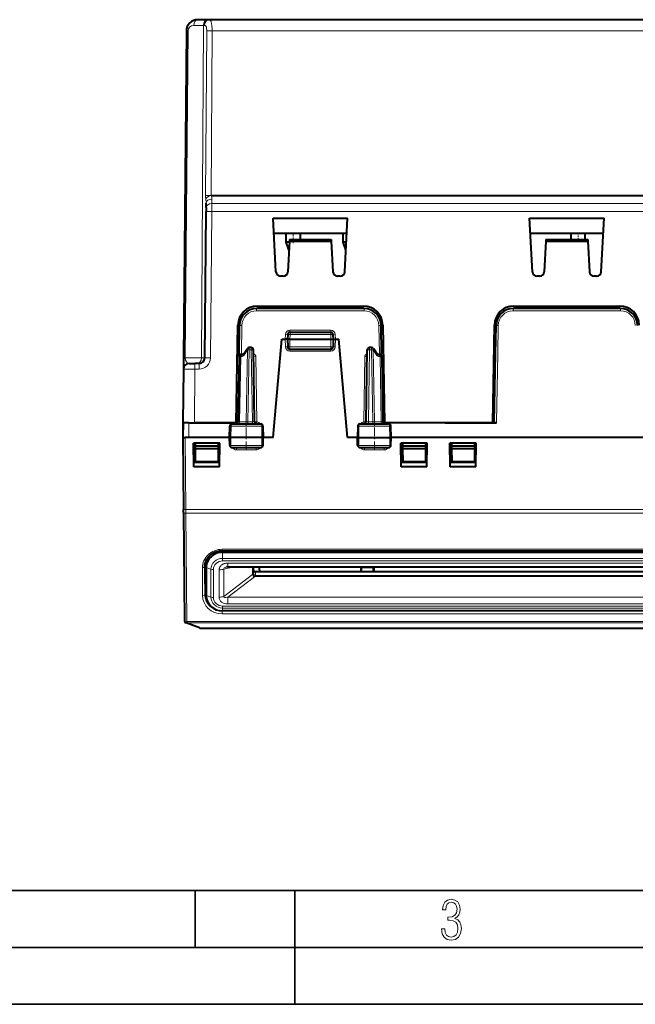
# Model space of a CAD drawing. Extents: x 0 to 420, y 0 to 297.
# Drawn here: x 106 to 160, y 0 to 86 of the extents above; entities that cross this region are included whole.
import ezdxf

# ---------------------------------------------------------------- set-up
doc = ezdxf.new("R2010")
doc.units = 0
doc.linetypes.add('DASHDOT', pattern=[18.5, 12, -3, 0.5, -3])

msp = doc.modelspace()

# ---------------------------------------------------------------- linework, layer by layer
at = {"color": 7, "lineweight": 40}
for p, q in [((122.323837, 86.404686), (121.476944, 86.404686)), ((122.458298, 86.404686), (122.323837, 86.404686)), ((173.242615, 86.404686), (122.458298, 86.404686)), ((120.476982, 85.413406), (120.226624, 56.725323)), ((122.640343, 70.980804), (122.673798, 70.980804)), ((122.673798, 70.980804), (185.030045, 70.980804)), ((122.199501, 69.917542), (122.202934, 70.31105)), ((122.084373, 56.725323), (122.196457, 69.568359)), ((122.199501, 69.917542), (122.196457, 69.568359)), ((128.086136, 68.976082), (134.617706, 68.976082)), ((128.332047, 64.283752), (128.086136, 68.976082)), ((134.37178, 64.283752), (134.617706, 68.976082)), ((150.586136, 68.976082), (157.117706, 68.976082)), ((150.832047, 64.283752), (150.586136, 68.976082)), ((156.87178, 64.283752), (157.117706, 68.976082)), ((128.154083, 67.679688), (134.549759, 67.679688)), ((129.226913, 66.879684), (129.226913, 67.679688)), ((130.476913, 67.104691), (130.476913, 67.679688)), ((134.226913, 66.879684), (134.226913, 67.679688)), ((150.654083, 67.679688), (157.049759, 67.679688)), ((154.226913, 67.104691), (154.226913, 67.679688)), ((155.476913, 67.104691), (155.476913, 67.679688)), ((129.507828, 66.879684), (129.226913, 66.879684)), ((129.472504, 66.204941), (129.226913, 66.879684)), ((129.512787, 66.974274), (129.37178, 64.283752)), ((129.519623, 67.104683), (129.512787, 66.974274)), ((129.512787, 66.974274), (133.19104, 66.974274)), ((129.519623, 67.104683), (133.184219, 67.104683)), ((133.184219, 67.104683), (133.19104, 66.974274)), ((133.19104, 66.974274), (133.332047, 64.283752)), ((134.507828, 66.879684), (134.226913, 66.879684)), ((134.472504, 66.204941), (134.226913, 66.879684)), ((152.012787, 66.974274), (151.87178, 64.283752)), ((152.019623, 67.104683), (152.012787, 66.974274)), ((152.012787, 66.974274), (155.69104, 66.974274)), ((152.019623, 67.104683), (155.684204, 67.104683)), ((155.684204, 67.104683), (155.69104, 66.974274)), ((155.69104, 66.974274), (155.832047, 64.283752)), ((128.972336, 63.904686), (128.731506, 63.904686)), ((133.972336, 63.904686), (133.731506, 63.904686)), ((151.472336, 63.904686), (151.231506, 63.904686)), ((156.472336, 63.904686), (156.231506, 63.904686)), ((136.062866, 61.054684), (126.640976, 61.054684)), ((126.701416, 61.279686), (136.002411, 61.279686)), ((158.562866, 61.054684), (149.140976, 61.054684)), ((149.201416, 61.279686), (158.502411, 61.279686)), ((124.851921, 51.029686), (125.001678, 59.609352)), ((125.097572, 57.080994), (125.141205, 59.580864)), ((129.367004, 58.786518), (129.351913, 58.354683)), ((129.566879, 58.979538), (133.136963, 58.979538)), ((133.336838, 58.786518), (133.351913, 58.354683)), ((137.606262, 57.080994), (137.562637, 59.580864)), ((137.702164, 59.609352), (137.851913, 51.029686)), ((147.351913, 51.029686), (147.501678, 59.609352)), ((147.597565, 57.080994), (147.641205, 59.580864)), ((128.099518, 49.754684), (128.851913, 58.354683)), ((128.851913, 58.354683), (129.151886, 58.354683)), ((129.351517, 58.354683), (129.151886, 58.354683)), ((129.351913, 58.354687), (129.363327, 57.701195)), ((129.55188, 58.354683), (129.352325, 58.354729)), ((129.55191, 58.354683), (133.151917, 58.354683)), ((133.151947, 58.354683), (133.351517, 58.354729)), ((133.351913, 58.354687), (133.340515, 57.701195)), ((133.352325, 58.354683), (133.551941, 58.354683)), ((133.551941, 58.354683), (133.851913, 58.354683)), ((134.604324, 49.754684), (133.851913, 58.354683)), ((125.093254, 56.833672), (125.097572, 57.080994)), ((125.381065, 57.029686), (125.293213, 57.029686)), ((125.381065, 57.029686), (125.442482, 57.029686)), ((125.49147, 57.056709), (125.825195, 57.54287)), ((126.152924, 57.629684), (125.990082, 57.629684)), ((126.462982, 51.126194), (126.35289, 57.433174)), ((129.563293, 57.504684), (133.140549, 57.504684)), ((136.24086, 51.126194), (136.350952, 57.433174)), ((136.713745, 57.629684), (136.550919, 57.629684)), ((136.878647, 57.54287), (137.212357, 57.056713)), ((137.322769, 57.029686), (137.261353, 57.029686)), ((137.322769, 57.029686), (137.410629, 57.029686)), ((137.61058, 56.833672), (137.606262, 57.080994)), ((147.493134, 51.09824), (147.597565, 57.080994)), ((120.226624, 56.725323), (120.217972, 55.734047)), ((120.718208, 56.229683), (121.217934, 56.229683)), ((121.584396, 56.229683), (121.217934, 56.229683)), ((125.093246, 56.833176), (124.993629, 51.126175)), ((137.610596, 56.833176), (137.710205, 51.126175)), ((120.217972, 55.734047), (120.176918, 51.029686)), ((120.188042, 51.029686), (120.176918, 49.754684)), ((120.176918, 51.029686), (120.176918, 49.754684)), ((120.177078, 51.029686), (120.188171, 51.029686)), ((120.688026, 51.029686), (120.188293, 51.029686)), ((120.688026, 51.029686), (124.598808, 51.029686)), ((124.851921, 51.029686), (121.17688, 51.029686)), ((124.598808, 51.029686), (124.882431, 51.029686)), ((124.851921, 51.029686), (124.971939, 51.029686)), ((124.882431, 51.029686), (124.967125, 51.029686)), ((137.821411, 51.029686), (137.73671, 51.029686)), ((138.105026, 51.029686), (137.821411, 51.029686)), ((147.351913, 51.029686), (137.851913, 51.029686)), ((142.015808, 51.029686), (138.105026, 51.029686)), ((143.188019, 51.029686), (142.015808, 51.029686)), ((143.188019, 51.029686), (147.098816, 51.029686)), ((147.098816, 51.029686), (147.474548, 51.029686)), ((147.474548, 51.029686), (147.686325, 51.029686)), ((124.264412, 49.754684), (124.283623, 50.733608)), ((124.483582, 50.929684), (126.995117, 50.929684)), ((127.195076, 50.733639), (127.214424, 49.754684)), ((135.508759, 50.733639), (135.48941, 49.754684)), ((135.708725, 50.929684), (138.220245, 50.929684)), ((138.439423, 49.754684), (138.420212, 50.733608)), ((120.176918, 49.754684), (120.23214, 43.42651)), ((120.676903, 49.754684), (120.376915, 49.754684)), ((124.26445, 49.754684), (120.676903, 49.754684)), ((123.406593, 49.254684), (121.097244, 49.254684)), ((121.133644, 47.169186), (121.097244, 49.254684)), ((121.237518, 49.254684), (121.2397, 49.004684)), ((123.266319, 49.254684), (123.264137, 49.004684)), ((123.370186, 47.169186), (123.406593, 49.254684)), ((124.278229, 49.050762), (124.264412, 49.754684)), ((124.374214, 49.754684), (124.264648, 49.754684)), ((127.106407, 49.754684), (124.374214, 49.754684)), ((127.106407, 49.754688), (127.214157, 49.754684)), ((127.200508, 49.050732), (127.214424, 49.754684)), ((128.099518, 49.754684), (127.214424, 49.754684)), ((135.489441, 49.754684), (134.604324, 49.754684)), ((135.503326, 49.050732), (135.48941, 49.754684)), ((135.489685, 49.754684), (135.597427, 49.754684)), ((135.597427, 49.754684), (138.32962, 49.754684)), ((138.439178, 49.754684), (138.32962, 49.754684)), ((138.425613, 49.050762), (138.439423, 49.754684)), ((142.026932, 49.754684), (138.439423, 49.754684)), ((141.606598, 49.254684), (139.297241, 49.254684)), ((139.333649, 47.169186), (139.297241, 49.254684)), ((139.437515, 49.254684), (139.439697, 49.004684)), ((141.466324, 49.254684), (141.464142, 49.004684)), ((141.57019, 47.169186), (141.606598, 49.254684)), ((143.176895, 49.754684), (142.026932, 49.754684)), ((146.939423, 49.754684), (143.176895, 49.754684)), ((145.906586, 49.254684), (143.597244, 49.254684)), ((143.633652, 47.169186), (143.597244, 49.254684)), ((143.737518, 49.254684), (143.7397, 49.004684)), ((145.766312, 49.254684), (145.76413, 49.004684)), ((145.870193, 47.169186), (145.906586, 49.254684)), ((149.51442, 49.754684), (146.939423, 49.754684)), ((158.189423, 49.754684), (149.51442, 49.754684)), ((160.76442, 49.754684), (158.189423, 49.754684)), ((121.2397, 49.004684), (121.241669, 48.779423)), ((121.2397, 49.004684), (123.251915, 49.004684)), ((121.241669, 48.779423), (121.251915, 47.604683)), ((121.241669, 48.779423), (123.251915, 48.779423)), ((123.251915, 49.004684), (123.264137, 49.004684)), ((123.262169, 48.779423), (123.251915, 47.604683)), ((123.251915, 48.779423), (123.262169, 48.779423)), ((123.264137, 49.004684), (123.262169, 48.779423)), ((124.478188, 48.854683), (127.000549, 48.854683)), ((135.703293, 48.854683), (138.225647, 48.854683)), ((139.439697, 49.004684), (139.441666, 48.779423)), ((139.439697, 49.004684), (141.45192, 49.004684)), ((139.441666, 48.779423), (139.45192, 47.604683)), ((139.441666, 48.779423), (141.45192, 48.779423)), ((141.45192, 49.004684), (141.464142, 49.004684)), ((141.462173, 48.779423), (141.45192, 47.604683)), ((141.45192, 48.779423), (141.462173, 48.779423)), ((141.464142, 49.004684), (141.462173, 48.779423)), ((143.7397, 49.004684), (143.741669, 48.779423)), ((143.7397, 49.004684), (145.751923, 49.004684)), ((143.741669, 48.779423), (143.751923, 47.604683)), ((143.741669, 48.779423), (145.751923, 48.779423)), ((145.751923, 49.004684), (145.76413, 49.004684)), ((145.762177, 48.779423), (145.751923, 47.604683)), ((145.751923, 48.779423), (145.762177, 48.779423)), ((145.76413, 49.004684), (145.762177, 48.779423)), ((123.376915, 47.554684), (121.126915, 47.554684)), ((123.251915, 47.604683), (121.251915, 47.604683)), ((121.476921, 47.604683), (121.476921, 47.554684)), ((141.57692, 47.554684), (139.32692, 47.554684)), ((141.45192, 47.604683), (139.45192, 47.604683)), ((145.876923, 47.554684), (143.626923, 47.554684)), ((145.751923, 47.604683), (143.751923, 47.604683)), ((123.370186, 47.169186), (121.133644, 47.169186)), ((141.57019, 47.169186), (139.333649, 47.169186)), ((145.870193, 47.169186), (143.633652, 47.169186)), ((120.234467, 43.159874), (120.23214, 43.42651)), ((120.234467, 43.159874), (120.317307, 33.668114)), ((123.601921, 39.798042), (184.101913, 39.798042)), ((122.201485, 38.923889), (122.201485, 37.106701)), ((123.651917, 39.666832), (184.05191, 39.666832)), ((122.101921, 38.581139), (122.101921, 37.072498)), ((122.217194, 38.318626), (122.217194, 35.875427)), ((124.100021, 38.389816), (183.603821, 38.389816)), ((126.351921, 37.828011), (126.351921, 38.389816)), ((126.920647, 37.944134), (126.891853, 38.273262)), ((135.775101, 38.38982), (135.777313, 37.944134)), ((135.80191, 38.296856), (135.800781, 37.944984)), ((135.80191, 38.38982), (135.80191, 38.296856)), ((136.901917, 38.38982), (136.901917, 38.296856)), ((136.903046, 37.944988), (136.901917, 38.296856)), ((136.928741, 38.38982), (136.926529, 37.944134)), ((181.151917, 37.94413), (126.551918, 37.94413)), ((122.217293, 35.859161), (122.201584, 37.090256)), ((184.05191, 34.527222), (123.651917, 34.527222)), ((120.317307, 33.668114), (120.317375, 33.660213)), ((121.61348, 33.030579), (120.446121, 33.475075)), ((121.684578, 33.017517), (186.019257, 33.017517))]:
    msp.add_line(p, q, dxfattribs=at)
at = {"color": 7, "lineweight": 18}
for p, q in [((121.970299, 85.909042), (121.123405, 85.909042)), ((121.790215, 56.725323), (121.970299, 85.909042)), ((122.066544, 85.909042), (121.970299, 85.909042)), ((120.623421, 85.413406), (120.373062, 56.725323)), ((122.161392, 70.980804), (122.260925, 85.413406)), ((122.260925, 85.413406), (122.731491, 85.413406)), ((122.640381, 70.980804), (122.731491, 85.413406)), ((173.251266, 85.413406), (122.731491, 85.413406)), ((122.161339, 70.969948), (122.161392, 70.980804)), ((122.699478, 70.266739), (122.696434, 69.568359)), ((122.699478, 70.266739), (122.702919, 70.660248)), ((122.699478, 70.266739), (185.004364, 70.266739)), ((122.584358, 56.725323), (122.696434, 69.568359)), ((122.696434, 69.568359), (185.007401, 69.568359)), ((126.640976, 60.85643), (126.640976, 61.054684)), ((136.062866, 60.85643), (126.640976, 60.85643)), ((136.062866, 60.85643), (136.062866, 61.054684)), ((149.140976, 60.85643), (149.140976, 61.054684)), ((158.562866, 60.85643), (149.140976, 60.85643)), ((158.562866, 60.85643), (158.562866, 61.054684)), ((125.297539, 57.079247), (125.341171, 59.579117)), ((129.166168, 58.764439), (129.151855, 58.354683)), ((129.566879, 58.783028), (129.55191, 58.354683)), ((129.565948, 59.150848), (133.137878, 59.150848)), ((129.565948, 58.979042), (129.565948, 59.150848)), ((129.566879, 58.783028), (129.566879, 58.979538)), ((133.136963, 58.783028), (129.566879, 58.783028)), ((133.136963, 58.783028), (133.136963, 58.979538)), ((133.136963, 58.783028), (133.151917, 58.354683)), ((133.137878, 58.979042), (133.137878, 59.150848)), ((133.537674, 58.764439), (133.551971, 58.354683)), ((137.406296, 57.079247), (137.362656, 59.579117)), ((147.797546, 57.079247), (147.841171, 59.579117)), ((129.163361, 57.697704), (129.151886, 58.354683)), ((129.55188, 58.354683), (129.563293, 57.701195)), ((133.151947, 58.354683), (133.140549, 57.701195)), ((133.540482, 57.697704), (133.551941, 58.354683)), ((125.293236, 57.029968), (125.297539, 57.079247)), ((125.297539, 57.079247), (125.506943, 57.079247)), ((125.514992, 56.948761), (125.848709, 57.434921)), ((125.725166, 51.124451), (125.848709, 57.434921)), ((125.866608, 51.126194), (125.990082, 57.433174)), ((125.990082, 57.629684), (125.990082, 57.433174)), ((125.990082, 57.433174), (126.152924, 57.433174)), ((126.152924, 57.629684), (126.152924, 57.433174)), ((126.263008, 51.126194), (126.152924, 57.433174)), ((129.363327, 57.701195), (129.163361, 57.697704)), ((129.563293, 57.701195), (129.563293, 57.504684)), ((129.563293, 57.701195), (133.140549, 57.701195)), ((129.563293, 57.504684), (129.563293, 57.304684)), ((129.563293, 57.304684), (133.140549, 57.304684)), ((133.140549, 57.701195), (133.140549, 57.504684)), ((133.140549, 57.504684), (133.140549, 57.304684)), ((133.340515, 57.701195), (133.540482, 57.697704)), ((136.440826, 51.126194), (136.550919, 57.433174)), ((136.550919, 57.629684), (136.550919, 57.433174)), ((136.550919, 57.433174), (136.713745, 57.433174)), ((136.713745, 57.629684), (136.713745, 57.433174)), ((136.837219, 51.126194), (136.713745, 57.433174)), ((136.978668, 51.124451), (136.855133, 57.434921)), ((137.188843, 56.948761), (136.855133, 57.434921)), ((137.406296, 57.079247), (137.196899, 57.079247)), ((137.410599, 57.029968), (137.406296, 57.079247)), ((147.693115, 51.096493), (147.797546, 57.079247)), ((120.373062, 56.725323), (121.790215, 56.725323)), ((121.217934, 55.734047), (121.217934, 56.229683)), ((121.584396, 55.734047), (121.584396, 56.229683)), ((121.790215, 56.725323), (122.083946, 56.725323)), ((125.239693, 56.834919), (125.09346, 56.833256)), ((125.239693, 56.834919), (125.140015, 51.124451)), ((125.239693, 56.834919), (125.301109, 56.834919)), ((126.563332, 56.834919), (126.36377, 56.833103)), ((126.563332, 56.834919), (126.663071, 51.120789)), ((136.140503, 56.834919), (136.040771, 51.120789)), ((136.140503, 56.834919), (136.340073, 56.833103)), ((137.464142, 56.834919), (137.402725, 56.834919)), ((137.464142, 56.834919), (137.610382, 56.833256)), ((137.464142, 56.834919), (137.563828, 51.124451)), ((121.217934, 55.734047), (121.17688, 51.029686)), ((121.584396, 55.734047), (121.217934, 55.734047)), ((120.688026, 51.029686), (120.676903, 49.754684)), ((125.140015, 51.124451), (124.993805, 51.126091)), ((125.140015, 51.124451), (125.725166, 51.124451)), ((125.866608, 51.126194), (125.725166, 51.124451)), ((125.866608, 50.929684), (125.866608, 51.126194)), ((125.866608, 51.126194), (126.263008, 51.126194)), ((126.263008, 50.929684), (126.263008, 51.126194)), ((126.663071, 51.120789), (126.463509, 51.118969)), ((126.627373, 50.931915), (126.663071, 51.120789)), ((136.076462, 50.931915), (136.040771, 51.120789)), ((136.040771, 51.120789), (136.240326, 51.118969)), ((136.440826, 50.929684), (136.440826, 51.126194)), ((136.440826, 51.126194), (136.837219, 51.126194)), ((136.837219, 50.929684), (136.837219, 51.126194)), ((136.837219, 51.126194), (136.978668, 51.124451)), ((137.563828, 51.124451), (136.978668, 51.124451)), ((137.563828, 51.124451), (137.710022, 51.126091)), ((124.394241, 50.733173), (124.283859, 50.733673)), ((124.374214, 49.754684), (124.394241, 50.733173)), ((124.394241, 50.733173), (127.086243, 50.733173)), ((127.194809, 50.733704), (127.086243, 50.733173)), ((127.086243, 50.733173), (127.106407, 49.754684)), ((135.509033, 50.733704), (135.617599, 50.733173)), ((135.617599, 50.733173), (135.597427, 49.754684)), ((138.309601, 50.733173), (135.617599, 50.733173)), ((138.309601, 50.733173), (138.419968, 50.733673)), ((138.32962, 49.754684), (138.309601, 50.733173)), ((120.376907, 49.754684), (120.432137, 43.42651)), ((124.388611, 49.051193), (124.374214, 49.754684)), ((127.091911, 49.051193), (127.106407, 49.754684)), ((135.611923, 49.051193), (135.597427, 49.754684)), ((138.315216, 49.051193), (138.32962, 49.754684)), ((124.278465, 49.050697), (124.388611, 49.051193)), ((124.388611, 49.051193), (127.091911, 49.051193)), ((124.86097, 48.854683), (124.86097, 48.656429)), ((124.86097, 48.656429), (126.591576, 48.656429)), ((126.591576, 48.854683), (126.591576, 48.656429)), ((127.200241, 49.050667), (127.091911, 49.051193)), ((135.503601, 49.050667), (135.611923, 49.051193)), ((138.315216, 49.051193), (135.611923, 49.051193)), ((136.112259, 48.854683), (136.112259, 48.656429)), ((136.112259, 48.656429), (137.842865, 48.656429)), ((137.842865, 48.854683), (137.842865, 48.656429)), ((138.425369, 49.050697), (138.315216, 49.051193)), ((120.434464, 43.093216), (120.432137, 43.42651)), ((187.271698, 43.42651), (120.432137, 43.42651)), ((120.434464, 43.093216), (120.517296, 33.601456)), ((187.269379, 43.093216), (120.434464, 43.093216)), ((123.601921, 39.929638), (184.101913, 39.929638)), ((123.601921, 39.798042), (123.601921, 39.929638)), ((123.651917, 39.666832), (123.651917, 39.798042)), ((122.217194, 38.318626), (122.209251, 38.941128)), ((123.651917, 39.666832), (123.651917, 39.134018)), ((123.651917, 39.134018), (184.05191, 39.134018)), ((123.651917, 38.905811), (123.651917, 39.134018)), ((123.651917, 38.905811), (184.05191, 38.905811)), ((121.88752, 35.875427), (121.88752, 38.318626)), ((122.087944, 38.420574), (122.087517, 38.386734)), ((122.087517, 35.943535), (122.087517, 38.386734)), ((122.217194, 38.318626), (122.633858, 38.177353)), ((122.633858, 35.734154), (122.633858, 38.177353)), ((122.845062, 35.704418), (122.845062, 38.147617)), ((123.342682, 38.125084), (123.342682, 35.726952)), ((124.659622, 38.389816), (123.751312, 38.197544)), ((123.751312, 38.197544), (123.751312, 35.799416)), ((124.100021, 38.718807), (183.603821, 38.718807)), ((124.100021, 38.389816), (124.100021, 38.718807)), ((126.287956, 37.72324), (126.287956, 38.389816)), ((135.80191, 38.296856), (136.901917, 38.296856)), ((126.287956, 37.72324), (123.751312, 35.799416)), ((126.451408, 37.513458), (124.100021, 35.730137)), ((126.313469, 37.750465), (126.287956, 37.72324)), ((181.212341, 37.548935), (126.491501, 37.548935)), ((181.152008, 37.636829), (126.551834, 37.636829)), ((126.551918, 37.640072), (126.551918, 37.94413)), ((122.101921, 37.072498), (122.087517, 35.943535)), ((122.217194, 35.875427), (122.201485, 37.106701)), ((122.217194, 35.875427), (122.633858, 35.734154)), ((183.603821, 35.730137), (124.100021, 35.730137)), ((124.100021, 35.730137), (124.100021, 35.133228)), ((123.651917, 34.946224), (184.05191, 34.946224)), ((123.651917, 34.946224), (123.651917, 34.777493)), ((123.651917, 34.777493), (184.05191, 34.777493)), ((123.651917, 34.527222), (123.651917, 34.777493)), ((183.603821, 35.133228), (124.100021, 35.133228)), ((123.601921, 34.528038), (123.601921, 34.520462)), ((123.601921, 34.520462), (184.101913, 34.520462)), ((123.601921, 34.520462), (123.601921, 34.26442)), ((123.601921, 34.26442), (184.101913, 34.26442)), ((120.517296, 33.601456), (187.186539, 33.601456)), ((120.517296, 33.479836), (120.517296, 33.601456)), ((120.517296, 33.479836), (120.517365, 33.471931)), ((120.517296, 33.479836), (187.186539, 33.479836)), ((121.684578, 33.027489), (120.517365, 33.471931)), ((121.684578, 33.027489), (186.019257, 33.027489)), ((121.684578, 33.027489), (121.684578, 33.017517))]:
    msp.add_line(p, q, dxfattribs=at)
at = {"color": 7, "linetype": 'DASHDOT', "lineweight": 18, "ltscale": 0.024}
msp.add_line((129.851913, 66.799683), (129.851913, 67.759689), dxfattribs=at)
at = {"color": 7, "linetype": 'DASHDOT', "lineweight": 18, "ltscale": 0.01725}
msp.add_line((154.851913, 67.047188), (154.851913, 67.73719), dxfattribs=at)
at = {"color": 7, "linetype": 'DASHDOT', "lineweight": 18, "ltscale": 0.06225}
for p, q in [((125.726921, 48.647186), (125.726921, 51.137184)), ((136.976913, 48.647186), (136.976913, 51.137184))]:
    msp.add_line(p, q, dxfattribs=at)
at = {"color": 7, "lineweight": 35}
for p, q in [((25.000401, 9.99976), (410, 9.99976)), ((121.250999, 4.99976), (121.250999, 9.99976)), ((130, 0), (130, 9.99976)), ((20.000401, 4.99976), (167.501007, 4.99976)), ((0, 0), (420, 0)), ((0, 0), (420, 0))]:
    msp.add_line(p, q, dxfattribs=at)
at = {"color": 7, "lineweight": 18}
for points in [[(122.458298, 86.404686), (122.487335, 86.40184), (122.514877, 86.393219), (122.540733, 86.378761), (122.564774, 86.358566), (122.579742, 86.34201), (122.593857, 86.323082), (122.619476, 86.27858), (122.635452, 86.242477), (122.649826, 86.202812), (122.662689, 86.159943), (122.674133, 86.114227), (122.693146, 86.015739), (122.703415, 85.944595), (122.711792, 85.870911), (122.719673, 85.779442), (122.72538, 85.686005), (122.730209, 85.550491), (122.731491, 85.413406)], [(122.066544, 85.909042), (122.09716, 85.905869), (122.125298, 85.896194), (122.150726, 85.879944), (122.173286, 85.857216), (122.185913, 85.839859), (122.197411, 85.820175), (122.209106, 85.795227), (122.219414, 85.7677), (122.22921, 85.73481), (122.237495, 85.699463), (122.245796, 85.652908), (122.252136, 85.603745), (122.259125, 85.510117), (122.260925, 85.413406)], [(126.359222, 57.07032), (126.379906, 57.06488), (126.422005, 57.048687), (126.445335, 57.036198), (126.467575, 57.021378), (126.48838, 57.004242), (126.507385, 56.984856), (126.52964, 56.955082), (126.546738, 56.922001), (126.55423, 56.900627), (126.559372, 56.878742), (126.562271, 56.856731), (126.563332, 56.834919)], [(136.34462, 57.07032), (136.323929, 57.06488), (136.28183, 57.048687), (136.258499, 57.036198), (136.236267, 57.021378), (136.215454, 57.004242), (136.196457, 56.984856), (136.174194, 56.955082), (136.157104, 56.922001), (136.149597, 56.900627), (136.144455, 56.878742), (136.141571, 56.856731), (136.140503, 56.834919)], [(124.100021, 38.718807), (124.014496, 38.715366), (123.929047, 38.704773), (123.88549, 38.696426), (123.842216, 38.686008), (123.801346, 38.674091), (123.760941, 38.660156), (123.722649, 38.644783), (123.68502, 38.627419), (123.649254, 38.608574), (123.614418, 38.587738), (123.571999, 38.558475), (123.531723, 38.525887), (123.494064, 38.489952), (123.454788, 38.444794), (123.42038, 38.395596), (123.391602, 38.342819), (123.369118, 38.287121), (123.354378, 38.233864), (123.345573, 38.179611), (123.342682, 38.125084)], [(126.551834, 37.636829), (126.549751, 37.625137), (126.544914, 37.612656), (126.537521, 37.599579), (126.527809, 37.586124), (126.502487, 37.558887), (126.491501, 37.548935)]]:
    msp.add_lwpolyline(points, dxfattribs=at)
at = {"color": 7, "lineweight": 40}
msp.add_lwpolyline([(122.087624, 38.403904), (122.09198, 38.495201), (122.102669, 38.586052), (122.121544, 38.684368), (122.147858, 38.781258), (122.181503, 38.876236), (122.222328, 38.968849), (122.270149, 39.05862), (122.32476, 39.145107), (122.385895, 39.227856), (122.453293, 39.306442), (122.526611, 39.38044), (122.605507, 39.449463), (122.689583, 39.51313), (122.778435, 39.571098), (122.871597, 39.623039), (122.968605, 39.668667), (123.068947, 39.707726), (123.172112, 39.73999), (123.27755, 39.765278), (123.384712, 39.783447), (123.493027, 39.794388), (123.601921, 39.798042)], dxfattribs=at)
at = {"color": 7, "lineweight": 18}
msp.add_lwpolyline([(142.865891, 6.620458), (142.926971, 6.197639), (143.0961, 5.882874), (143.359192, 5.694955), (143.706833, 5.629183), (144.077972, 5.694955), (144.359863, 5.896968), (144.538376, 6.221129), (144.604156, 6.648646), (144.566574, 6.963411), (144.463211, 7.217103), (144.289383, 7.405022), (144.04039, 7.536566), (144.237701, 7.668109), (144.383347, 7.851331), (144.47261, 8.081532), (144.505493, 8.358713), (144.444412, 8.711062), (144.284683, 8.978848), (144.030991, 9.152673), (143.711533, 9.213747), (143.396774, 9.152673), (143.157166, 8.97415), (143.002136, 8.682875), (142.945755, 8.292941), (143.227646, 8.292941), (143.227646, 8.307035), (143.260529, 8.584217), (143.359192, 8.78623), (143.514221, 8.908378), (143.720932, 8.955358), (143.927643, 8.913075), (144.087372, 8.795626), (144.186035, 8.607706), (144.223618, 8.358713), (144.176636, 8.034552), (144.030991, 7.809049), (143.786697, 7.677505), (143.434357, 7.635223), (143.415558, 7.635223), (143.415558, 7.376834), (143.561203, 7.381532), (143.89006, 7.334552), (144.120255, 7.19831), (144.2565, 6.968109), (144.303482, 6.63925), (144.2565, 6.324485), (144.134354, 6.089586), (143.946426, 5.943948), (143.711533, 5.896968), (143.481339, 5.943948), (143.302811, 6.08019), (143.190063, 6.310391), (143.147781, 6.620458)], close=True, dxfattribs=at)
at = {"color": 7, "lineweight": 40}
for centre, radius, start, end in [((121.476944, 85.404686), 1, 90.000003, 179.499994), ((128.731506, 64.304688), 0.4, 183.000005, 269.999997), ((128.972336, 64.304688), 0.4, 269.999997, 357), ((133.731506, 64.304688), 0.4, 183.000005, 269.999997), ((133.972336, 64.304688), 0.4, 269.999997, 357), ((151.231506, 64.304688), 0.4, 183.000005, 269.999997), ((151.472336, 64.304688), 0.4, 269.999997, 357), ((156.231506, 64.304688), 0.4, 183.000005, 269.999997), ((156.472336, 64.304688), 0.4, 269.999997, 357), ((126.701416, 59.579685), 1.7, 90.000003, 178.999997), ((126.640976, 59.554684), 1.5, 90.000003, 178.999997), ((136.002411, 59.579685), 1.7, 1, 90.000003), ((136.062866, 59.554684), 1.5, 1, 90.000003), ((149.201416, 59.579685), 1.7, 90.000003, 178.999997), ((149.140976, 59.554684), 1.5, 90.000003, 178.999997), ((158.502411, 59.579685), 1.7, 1, 90.000003), ((158.562866, 59.554684), 1.5, 1, 90.000003), ((129.566879, 58.779537), 0.2, 90.000003, 178.000003), ((133.136963, 58.779537), 0.2, 2, 90.000003), ((125.293213, 56.829685), 0.2, 90.000003, 178.999997), ((125.440643, 57.090584), 0.061015, 271.729695, 326.323069), ((125.990082, 57.429684), 0.2, 90.000003, 145.532739), ((126.152924, 57.429684), 0.2, 1, 90.000003), ((129.563293, 57.704685), 0.2, 181.000003, 269.999997), ((133.140549, 57.704685), 0.2, 269.999997, 359), ((136.550919, 57.429684), 0.2, 90.000003, 178.999997), ((136.713745, 57.429684), 0.2, 34.467255, 90.000003), ((137.263199, 57.090584), 0.061015, 213.676352, 268.270286), ((137.410629, 56.829685), 0.2, 1, 90.000003), ((120.717957, 55.729683), 0.5, 90.000003, 179.499994), ((121.584396, 56.729683), 0.5, 269.999997, 359.5), ((124.793694, 51.129623), 0.199944, 270.062193, 329.516213), ((124.793655, 51.129665), 0.199999, 329.5112, 358.999997), ((126.662949, 51.129684), 0.2, 181.000003, 269.999997), ((136.040894, 51.129684), 0.2, 269.999997, 359), ((137.910172, 51.129665), 0.199999, 181.000003, 214.174901), ((137.910141, 51.12962), 0.199938, 214.169833, 269.938423), ((147.291504, 51.101753), 0.201664, 339.079771, 359.001071), ((124.483582, 50.729683), 0.2, 90.000003, 178.875565), ((126.995117, 50.729683), 0.2, 1.132625, 90.000003), ((135.708725, 50.729683), 0.2, 90.000003, 178.867368), ((138.220245, 50.729683), 0.2, 1.124433, 90.000003), ((124.478188, 49.054684), 0.2, 181.124244, 269.999997), ((127.000549, 49.054684), 0.2, 269.999997, 358.867583), ((135.703293, 49.054684), 0.2, 181.132413, 269.999997), ((138.225647, 49.054684), 0.2, 269.999997, 358.87576), ((122.945145, 47.029732), 0.999948, 64.00181, 71.935409), ((122.952179, 47.029613), 1.000069, 64.448784, 72.359707), ((124.097839, 37.868629), 0.521167, 89.760686, 101.647128), ((126.393753, 38.229683), 0.5, 5, 18.602527), ((120.517365, 33.661957), 0.2, 180.500006, 249.132752), ((121.684578, 33.217514), 0.2, 249.17641, 269.999997)]:
    msp.add_arc(centre, radius, start, end, dxfattribs=at)
at = {"color": 7, "lineweight": 18}
for centre, radius, start, end in [((121.123405, 85.409042), 0.5, 90.000037, 179.499967), ((124.698746, 70.96804), 2.537455, 179.956988, 187.61888), ((122.38047, 44.763241), 26.21867, 89.432024, 90.478771), ((121.079948, 70.674408), 1.623028, 359.499964, 10.881442), ((119.879204, 70.332077), 2.323822, 359.481577, 7.405771), ((126.640976, 59.556431), 1.3, 89.999996, 178.999997), ((136.062866, 59.556431), 1.3, 1.000001, 90.000003), ((149.140976, 59.556431), 1.3, 89.999996, 178.999983), ((158.562866, 59.556431), 1.3, 1.000011, 90.000003), ((129.566162, 58.750671), 0.400207, 90.029837, 178.028662), ((133.13768, 58.750671), 0.400207, 1.971344, 89.970168), ((129.563293, 57.704685), 0.4, 180.999962, 269.999997), ((133.140549, 57.704685), 0.4, 269.999997, 358.999962), ((121.584396, 56.734047), 1, 269.999984, 359.5), ((125.299301, 57.095715), 0.26091, 270.396367, 325.732142), ((137.404526, 57.095715), 0.26091, 214.26786, 269.603635), ((120.640648, -10.424778), 66.160761, 89.500067, 90.366046), ((124.860069, 50.723255), 0.402682, 130.45093, 149.160308), ((124.793869, 51.129642), 0.199962, 270.011732, 358.982406), ((124.639702, 51.06815), 0.245173, 327.284487, 350.995194), ((126.380867, 54.868969), 3.744269, 268.19637, 271.250612), ((126.588898, 50.718288), 0.409193, 31.11268, 79.558692), ((136.114929, 50.718288), 0.409193, 100.441306, 148.887319), ((136.322968, 54.868969), 3.744269, 268.74939, 271.803632), ((137.909958, 51.129642), 0.199962, 181.017598, 269.98827), ((138.064133, 51.06815), 0.245175, 189.004889, 212.715331), ((137.843765, 50.723255), 0.402682, 30.839697, 49.549064), ((147.291458, 51.103504), 0.401711, 349.410881, 358.999997), ((124.859581, 49.066101), 0.409552, 211.090825, 270.194282), ((126.593185, 49.067547), 0.41098, 269.775277, 328.791756), ((136.110641, 49.067547), 0.410981, 211.208304, 270.224642), ((137.844254, 49.066101), 0.409551, 269.805631, 328.909238), ((126.557442, 37.787697), 0.247616, 188.677382, 254.561311), ((126.197754, 37.859421), 0.158313, 316.723143, 347.745347), ((126.546509, 37.833385), 0.195726, 182.188989, 271.553702), ((126.247719, 37.784286), 0.338863, 306.946912, 316.007896), ((120.486481, 33.584995), 0.117144, 249.837429, 285.27659), ((121.653687, 33.140343), 0.116944, 249.881402, 285.309436)]:
    msp.add_arc(centre, radius, start, end, dxfattribs=at)
for centre, major_axis, ratio, start_param, end_param in [((121.476944, 85.904686), (0, 0.5), 0.707107, 0, 1.562069747), ((122.323837, 85.904686), (0, 0.5), 0.707107, 0, 1.562069681), ((122.458298, 85.904686), (0, -0.5), 0.783541, 3.141592654, 4.703661937), ((120.976959, 85.409042), (-0.499985, 0.004364), 0.003615, 5.497818688, 6.283185307), ((122.673798, 70.627243), (0.491013, 0.094387), 0.700663, 1.436911569, 2.861592083), ((122.699478, 69.913185), (0.499985, -0.004364), 0.707093, 1.576966958, 3.141592654), ((122.702919, 70.306694), (0.499985, -0.004364), 0.707093, 1.576966958, 3.141592654), ((122.696434, 69.563995), (0.499985, -0.004364), 0.008726, 1.57087247, 3.141592654), ((125.341171, 59.577374), (0.199966, -0.00349), 0.008725, 1.570948626, 3.141592654), ((129.166168, 58.766182), (0.199875, -0.006981), 0.008721, 4.712693647, 6.283185307), ((129.566879, 58.779537), (0.199875, -0.006981), 0.017442, 1.571405407, 3.141592654), ((133.136963, 58.779537), (-0.199875, -0.006981), 0.017442, 3.141592654, 4.7117799), ((133.537674, 58.766182), (-0.199875, -0.006981), 0.008721, 0, 1.57049166), ((137.362656, 59.577374), (-0.199966, -0.00349), 0.008725, 3.141592654, 4.712236681), ((147.841171, 59.577374), (0.199966, -0.00349), 0.008725, 1.570948626, 3.141592654), ((125.297539, 57.077503), (0.199966, -0.00349), 0.008725, 1.570948626, 3.141592654), ((125.381065, 56.829685), (0, 0.200001), 0.707107, 0, 1.544616389), ((125.442482, 56.829685), (0, 0.200001), 0.707107, 0, 1.544616388), ((125.656364, 56.943523), (-0.164886, 0.113186), 0.472009, 0.00000701, 0.93030481), ((125.990082, 57.429684), (-0.164886, 0.113186), 0.472009, 0.000000324, 0.930306029), ((125.990082, 57.429684), (0.199959, -0.003914), 0.017449, 1.571137934, 2.35638493), ((126.152924, 57.429684), (-0.199966, -0.00349), 0.01745, 3.141592654, 4.712084394), ((129.563293, 57.704685), (0.199966, 0.00349), 0.01745, 3.141592654, 4.712084394), ((133.140549, 57.704685), (-0.199966, 0.00349), 0.01745, 1.571100913, 3.141592654), ((136.550919, 57.429684), (0.199966, -0.00349), 0.01745, 1.571100913, 3.141592654), ((136.713745, 57.429684), (-0.199959, -0.003914), 0.017449, 3.926800378, 4.712047373), ((136.713745, 57.429684), (0.164886, 0.113186), 0.472009, 5.352879278, 6.283185307), ((137.04747, 56.943523), (0.164886, 0.113186), 0.472009, 5.352880497, 6.283185307), ((137.261353, 56.829685), (0, 0.200001), 0.707107, 4.738568919, 6.283185307), ((137.322769, 56.829685), (0, 0.200001), 0.707107, 4.738568918, 6.283185307), ((137.406296, 57.077503), (-0.199966, -0.00349), 0.008725, 3.141592654, 4.712236681), ((120.726601, 56.720959), (-0.499985, 0.004364), 0.003615, 5.497818735, 6.283185307), ((120.726685, 56.729687), (-0.017441, -0.499847), 0.706676, 4.745768181, 6.307835258), ((121.436676, 56.729683), (0, 0.5), 0.707107, 3.141592654, 4.703662334), ((122.584358, 56.720959), (0.499985, -0.004364), 0.008726, 1.570872479, 3.141592654), ((124.998642, 51.129684), (0, -0.200001), 0.707107, 0, 1.544616388), ((125.583794, 51.129684), (0, -0.200001), 0.707107, 0.000000633, 1.544616388), ((137.120041, 51.129684), (0, -0.200001), 0.707107, 4.738568919, 6.283185307), ((137.7052, 51.129684), (0, -0.200001), 0.707107, 4.738568919, 6.283185307), ((147.693115, 51.094749), (-0.199966, 0.00349), 0.008725, 4.712541279, 6.283185307), ((124.483582, 50.729683), (0, 0.200001), 0.446768, 0, 1.553343034), ((126.995117, 50.729683), (0, 0.200001), 0.455702, 4.729842273, 6.283185307), ((135.708725, 50.729683), (0, 0.200001), 0.455702, 0, 1.553343034), ((138.220245, 50.729683), (0, 0.200001), 0.446768, 4.729842273, 6.283185307), ((124.478188, 49.054684), (0, -0.200001), 0.447935, 4.729842273, 6.283185307), ((127.000549, 49.054684), (0, -0.200001), 0.456867, 0, 1.553343046), ((135.703293, 49.054684), (0, -0.200001), 0.456867, 4.729842262, 6.283185307), ((138.225647, 49.054684), (0, -0.200001), 0.447935, 0, 1.553343034), ((120.432137, 43.428253), (0.199989, 0.001747), 0.008726, 3.141592654, 4.712312828), ((120.434464, 43.161621), (0.199989, 0.001747), 0.342009, 3.141592654, 4.709404328), ((123.601921, 38.318626), (1.714401, 0), 0.939693, 1.570796327, 3.141592654), ((123.651917, 38.177353), (-1.018059, 0), 0.939693, 4.71238898, 6.283185307), ((123.651917, 38.147617), (-0.806854, 0), 0.939693, 4.71238898, 6.283185307), ((121.88752, 38.387032), (0.199997, 0), 0.34202, 4.712388981, 6.278821985), ((123.601921, 38.386734), (1.514404, 0), 0.939693, 3.129527067, 3.141592654), ((122.845062, 38.250225), (0.300003, 0), 0.34202, 3.93135414, 4.71238898), ((123.342682, 38.296093), (0.5, 0), 0.34202, 4.71238898, 5.66902588), ((124.199203, 38.218334), (0.450424, 0.001896), 0.403314, 2.045543193, 3.245859349), ((126.451408, 37.683819), (-0.120857, 0.159355), 0.700854, 0.862034421, 2.316771942), ((126.001915, 37.828011), (-0.349998, 0), 0.34202, 3.124353141, 3.141592654), ((126.551918, 37.828011), (-0.199997, 0), 0.939693, 0, 1.570796327), ((126.001915, 37.640072), (-0.550003, 0), 0.34202, 3.124352909, 3.141592654), ((121.88752, 35.943832), (0.199997, 0), 0.34202, 4.71238898, 6.278821984), ((123.601921, 35.875427), (1.714401, 0), 0.939693, 3.141592654, 4.712388978), ((123.601921, 35.943535), (1.514404, 0), 0.939693, 3.141592654, 4.71238898), ((122.845062, 35.807022), (0.300003, 0), 0.34202, 3.93135414, 4.71238898), ((123.651917, 35.734154), (-1.018059, 0), 0.939693, 0, 1.570796327), ((123.651917, 35.704418), (-0.806854, 0), 0.939693, 0, 1.570796275), ((124.199234, 35.804726), (0.84433, 0.18895), 0.763173, 2.972439107, 4.427143618), ((123.342682, 35.897964), (0.5, 0), 0.34202, 4.71238898, 5.66902588), ((124.199203, 35.975719), (0.441833, 0.235676), 0.37141, 2.840048647, 4.294788416), ((120.517296, 33.669861), (0.199989, 0.001747), 0.95012, 3.141592654, 4.704097595), ((120.517296, 33.669861), (-0.199989, -0.001747), 0.342009, 0, 1.567811671), ((120.517365, 33.661957), (0.199989, 0.001747), 0.95012, 3.141592654, 4.704097595)]:
    msp.add_ellipse(centre, major_axis=major_axis, ratio=ratio, start_param=start_param, end_param=end_param, dxfattribs=at)
at = {"color": 7, "lineweight": 40}
for centre, major_axis, ratio, start_param, end_param in [((120.376907, 49.756432), (0.199989, 0.001747), 0.008726, 3.141592654, 4.712312828), ((123.651917, 38.318626), (-1.434731, 0), 0.939693, 4.71238898, 6.283185307), ((126.551918, 38.132072), (-0.199997, 0), 0.939693, 0, 1.570796327), ((123.601921, 37.072498), (1.5, 0), 0.939693, 3.141592654, 3.520747361), ((123.651917, 37.106701), (-1.450439, 0), 0.939693, 0, 0.012065586), ((123.651917, 35.875427), (-1.434731, 0), 0.939693, 0, 0.012065586), ((123.651917, 35.875427), (-1.434731, 0), 0.939693, 0.012065586, 1.570796327)]:
    msp.add_ellipse(centre, major_axis=major_axis, ratio=ratio, start_param=start_param, end_param=end_param, dxfattribs=at)

doc.saveas('drawing.dxf')
